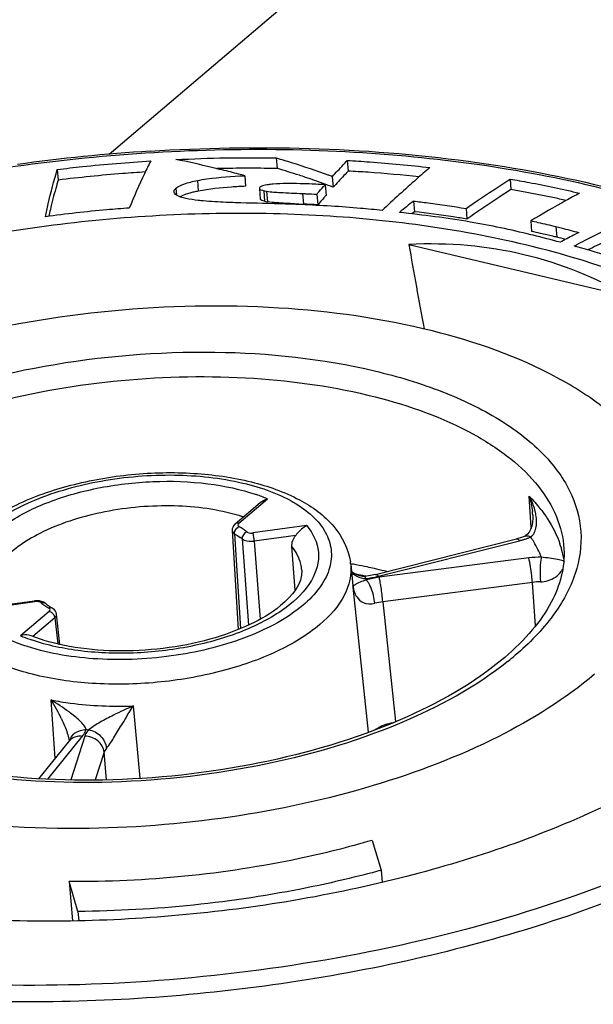
# Model space of a CAD drawing. Units: millimetres. Extents: x 0 to 841, y 0 to 594.
# Drawn here: x 726 to 731, y 530 to 538 of the extents above; entities that cross this region are included whole.
import ezdxf

# ---------------------------------------------------------------- set-up
doc = ezdxf.new("R2010")
doc.units = ezdxf.units.MM
doc.header["$LTSCALE"] = 46.255
doc.layers.get('0').update_dxf_attribs({"linetype": 'CONTINUOUS'})
doc.layers.add('_26_DATUM_AXIS', color=7, linetype='CONTINUOUS')

msp = doc.modelspace()

# ---------------------------------------------------------------- linework, layer by layer
at = {"color": 7}
msp.add_line((727.1067, 537.0951), (730.0425, 539.5926), dxfattribs=at)
at = {"layer": '_26_DATUM_AXIS', "color": 7}
for p, q in [((728.4793, 537.0647), (728.4868, 536.9776)), ((729.0633, 537.0437), (729.0708, 536.9565)), ((726.6787, 536.9697), (726.6862, 536.8826)), ((728.2201, 536.9186), (728.2276, 536.8315)), ((728.9404, 536.9105), (728.9479, 536.8234)), ((730.4021, 536.8911), (730.4096, 536.8039)), ((728.3406, 536.8141), (728.3481, 536.727)), ((728.3765, 536.7954), (728.3841, 536.7082)), ((728.8817, 536.8444), (728.8892, 536.7572)), ((728.8133, 536.7666), (728.8208, 536.6795)), ((729.6079, 536.7098), (729.6154, 536.6227)), ((729.6154, 536.6227), (729.5941, 536.6057)), ((730.0401, 536.6494), (730.0476, 536.5623)), ((730.5722, 536.5481), (730.5797, 536.4609)), ((730.5916, 536.4291), (730.5731, 536.4336)), ((729.5697, 536.3539), (731.3747, 535.9264)), ((730.9279, 536.3414), (730.9418, 536.3485)), ((730.9279, 536.3414), (730.943, 536.3371)), ((728.1421, 534.0584), (728.3473, 534.2329)), ((728.1172, 534.0031), (728.1676, 533.1901)), ((730.5249, 533.9583), (730.525, 533.9583)), ((728.6341, 533.514), (728.6082, 533.8721)), ((729.2953, 533.6429), (730.4544, 533.9351)), ((729.0914, 533.7272), (729.1104, 533.5487)), ((726.0883, 533.371), (726.4921, 533.4258)), ((726.5802, 533.4068), (726.5674, 533.415)), ((726.7008, 533.0686), (726.6733, 533.3165)), ((726.5274, 531.9652), (726.7813, 532.2794)), ((729.2678, 531.4589), (729.3414, 531.2136)), ((729.3414, 531.2136), (729.35, 531.114)), ((726.7755, 531.1205), (726.8034, 530.7971)), ((726.849, 530.8753), (726.7755, 531.1205)), ((726.849, 530.8753), (726.8556, 530.7985))]:
    msp.add_line(p, q, dxfattribs=at)
at = {"layer": '_26_DATUM_AXIS', "color": 9}
for p, q in [((727.8309, 536.8789), (727.8384, 536.7917)), ((727.6548, 536.8156), (727.6598, 536.7581)), ((728.4003, 536.7911), (728.4078, 536.7039)), ((728.6948, 536.7718), (728.7023, 536.6847)), ((730.7798, 536.5001), (730.7873, 536.413)), ((730.9418, 536.3485), (730.9423, 536.3426)), ((730.5762, 534.028), (730.5599, 534.2858)), ((728.1708, 534.0638), (728.4063, 534.2642)), ((728.7301, 534.044), (728.2881, 533.984)), ((728.1368, 533.9767), (728.1857, 533.1978)), ((728.6396, 533.9639), (728.2989, 533.9176)), ((728.1981, 533.935), (728.2506, 533.227)), ((728.2989, 533.9176), (728.3469, 533.2761)), ((729.3207, 533.6282), (730.4798, 533.9204)), ((730.5558, 533.7785), (729.3254, 533.6195)), ((729.137, 533.6447), (729.1295, 533.646)), ((729.137, 533.6447), (729.1296, 533.6461)), ((729.2145, 533.6283), (729.2096, 533.6294)), ((729.215, 533.6288), (729.2101, 533.6298)), ((729.1114, 533.538), (729.1104, 533.5487)), ((730.5862, 533.5779), (729.3558, 533.4189)), ((730.6101, 533.2206), (730.5862, 533.5779)), ((729.1118, 533.541), (729.1114, 533.538)), ((729.2381, 532.3465), (729.1114, 533.538)), ((726.0531, 533.3598), (726.4951, 533.4198)), ((729.3558, 533.4189), (729.4605, 532.4345)), ((726.6124, 533.34), (726.3769, 533.1396)), ((726.6585, 533.2871), (726.4769, 533.1327)), ((726.6585, 533.2871), (726.6822, 533.0725)), ((726.6616, 532.1313), (726.6279, 532.6119)), ((727.303, 532.563), (727.3573, 531.9684)), ((726.6004, 531.9616), (726.8867, 532.3158)), ((726.9051, 532.3145), (726.7898, 531.9559)), ((727.064, 532.1831), (726.9907, 531.9553)), ((727.0849, 531.9567), (727.064, 532.1831))]:
    msp.add_line(p, q, dxfattribs=at)
at = {"layer": '_26_DATUM_AXIS', "color": 7}
for points in [[(730.5883, 534.1341), (730.5888, 534.1228), (730.5889, 534.1079)], [(728.1421, 534.0583), (728.1371, 534.0537), (728.1281, 534.0427), (728.1215, 534.0301), (728.1178, 534.0165), (728.1172, 534.0031)], [(730.5861, 534.0695), (730.5802, 534.0397), (730.5711, 534.0131), (730.5593, 533.9904), (730.5458, 533.9731), (730.5321, 533.962), (730.525, 533.9583)], [(730.5889, 534.1079), (730.5888, 534.1018), (730.5861, 534.0695)], [(730.5249, 533.9583), (730.4953, 533.9471), (730.4544, 533.9351)], [(729.1235, 533.6489), (729.1029, 533.6617), (729.0979, 533.6654)], [(729.2092, 533.6276), (729.1884, 533.6274), (729.1668, 533.6312), (729.1449, 533.6386), (729.1235, 533.6489)], [(729.2953, 533.6429), (729.2553, 533.6343), (729.2092, 533.6276)], [(726.5674, 533.415), (726.5504, 533.4219), (726.5316, 533.4259), (726.5117, 533.4272), (726.4921, 533.4258)], [(726.6566, 533.3528), (726.6463, 533.362), (726.6393, 533.3666)], [(726.6733, 533.3165), (726.6706, 533.3292), (726.6648, 533.3417), (726.6566, 533.3528)]]:
    msp.add_lwpolyline(points, dxfattribs=at)
for centre, radius, start, end in [((728.3455, 522.6488), 14.4996, 93.57309, 97.90866), ((728.2338, 527.541), 9.4384, 90.96912, 91.4729), ((728.2334, 527.4935), 9.4859, 90.36255, 90.96185), ((728.2435, 525.6815), 11.2979, 89.845, 90.35586), ((728.195, 515.9566), 21.023, 89.20466, 89.78446), ((727.2664, 532.5405), 4.6004, 70.60066, 71.5651), ((726.8904, 531.4789), 5.7266, 69.77354, 70.58026), ((724.7782, 525.8979), 11.7729, 69.296, 69.45018), ((727.9945, 535.9458), 0.86, 102.99607, 105.21618), ((728.0667, 535.6339), 1.1801, 101.15414, 103.00807), ((728.4428, 537.0944), 0.3063, 257.50327, 261.24112), ((728.4478, 537.1243), 0.3366, 261.18652, 261.89737), ((725.9389, 528.89), 8.4848, 69.44323, 69.78835), ((724.7864, 525.8126), 11.7709, 69.29599, 69.45038), ((728.4513, 537.0121), 0.3112, 257.52328, 261.97133), ((738.3231, 525.7727), 13.9849, 128.54962, 129.15269), ((730.9387, 535.6377), 4.432, 166.90925, 167.65989), ((729.2366, 550.3398), 13.6656, 267.45423, 267.7596), ((727.5852, 509.0382), 27.669, 87.56351, 87.68612), ((728.4017, 528.2654), 8.4245, 87.14821, 87.55218), ((727.5352, 522.6167), 14.1751, 77.29618, 77.59747), ((727.4597, 523.7066), 13.1023, 75.16184, 76.17043), ((728.9859, 529.0497), 7.5805, 76.51233, 77.29978), ((729.3741, 530.6907), 5.8942, 76.12705, 76.46087), ((729.1986, 529.9465), 6.6588, 75.5625, 76.19696), ((835.2036, 555.0055), 107.2679, 190.013404, 190.390124), ((728.5792, 533.6727), 0.515, 6.07598, 8.16532), ((726.875, 533.7805), 0.476, 231.73244, 234.4896)]:
    msp.add_arc(centre, radius, start, end, dxfattribs=at)
at = {"layer": '_26_DATUM_AXIS', "color": 9}
for centre, radius, start, end in [((727.8471, 532.9316), 1.4452, 67.2343, 71.07564), ((727.7246, 532.6241), 1.568, 72.93571, 74.68595), ((727.7493, 532.7052), 1.4832, 71.93686, 72.92886), ((729.99, 534.096), 0.5995, 3.64495, 6.09829), ((730.161, 534.0513), 0.4613, 14.17663, 17.13462), ((730.1932, 534.0595), 0.4281, 11.14159, 14.17676), ((730.233, 534.0672), 0.3875, 7.5566, 11.15688), ((729.7173, 533.4477), 1.188, 37.27373, 38.27188), ((727.8525, 533.494), 0.6304, 57.63384, 59.47964), ((730.3875, 534.072), 0.2325, 351.03011, 355.61939), ((727.8675, 533.5176), 0.6025, 55.74346, 57.63395), ((727.898, 533.5617), 0.5488, 51.75643, 55.78336), ((730.347, 534.4875), 0.5819, 290.42928, 292.72636), ((729.7911, 533.4296), 0.9387, 30.85387, 33.72056), ((727.8925, 533.5478), 0.4933, 51.72092, 53.82327), ((730.3059, 534.6108), 0.7119, 284.14027, 286.16981), ((730.3167, 534.5734), 0.6731, 286.16691, 288.25668), ((730.3304, 534.5319), 0.6294, 288.25536, 290.43299), ((729.7889, 533.4289), 0.9409, 22.25821, 30.82763), ((730.0073, 533.6123), 0.8528, 14.20189, 19.37663), ((730.0317, 533.6187), 0.8276, 10.69764, 14.18788), ((728.1572, 528.6934), 5.1236, 78.96463, 79.48292), ((728.1844, 528.8317), 4.9827, 77.93515, 78.96695), ((730.6606, 532.9696), 0.8157, 90.06282, 97.38641), ((729.3173, 533.9222), 0.342, 229.60126, 233.03568), ((728.1846, 528.7606), 4.9761, 78.10627, 78.96592), ((728.2175, 528.9873), 4.8236, 77.18955, 77.93369), ((729.134, 534.3703), 0.7652, 280.04609, 284.12094), ((728.237, 529.0737), 4.7351, 76.95118, 77.188), ((728.2635, 529.1869), 4.6188, 75.90482, 76.95459), ((729.1249, 534.4225), 0.8183, 276.28083, 278.15457), ((728.754, 533.3558), 0.5255, 27.50982, 28.82911), ((729.4123, 532.897), 0.7274, 103.25808, 105.323), ((729.1269, 534.4087), 0.8043, 278.15191, 280.06969), ((729.4207, 532.8616), 0.7637, 101.26409, 103.26123), ((729.4278, 532.8252), 0.8009, 97.34847, 101.2552), ((730.656, 533.0767), 0.506, 90.52078, 97.92384), ((726.5088, 533.3183), 0.1024, 94.0873, 97.71469), ((726.5089, 533.3192), 0.1015, 87.94975, 94.13022), ((726.8736, 533.8269), 0.5296, 231.71982, 233.74101), ((726.896, 533.8574), 0.5675, 233.74058, 235.69201), ((726.9232, 533.8975), 0.616, 235.71151, 239.50227), ((726.5615, 533.383), 0.0303, 51.68974, 60.72906), ((726.9294, 534.4552), 1.4269, 247.21951, 250.48319), ((726.9704, 534.5679), 1.5469, 250.44606, 250.99939), ((728.8043, 534.9076), 2.532, 308.64657, 310.37744), ((725.4395, 531.8532), 1.4099, 25.35098, 32.55347), ((728.7799, 529.2053), 3.6681, 113.74279, 116.5371), ((726.9022, 532.2368), 0.1292, 125.57656, 133.39644), ((727.171, 535.7537), 3.3943, 265.66474, 266.04514)]:
    msp.add_arc(centre, radius, start, end, dxfattribs=at)
at = {"layer": '_26_DATUM_AXIS', "color": 7}
msp.add_ellipse((727.8904, 528.588), major_axis=(3.0946, 7.5312), ratio=0.617798, start_param=-0.08633, end_param=0.281678, dxfattribs=at)
at = {"layer": '_26_DATUM_AXIS', "color": 9}
for points, knots in [([(721.4622, 535.1064), (721.9176, 535.4938), (723.0616, 536.1607), (725.0357, 536.8126), (727.2533, 537.1545), (729.4822, 537.1481), (731.2314, 536.8442), (732.4343, 536.4093), (733.165, 536.0223), (733.7431, 535.5694), (734.1523, 535.057), (734.3727, 534.4942), (734.381, 534.1043), (734.354, 533.9183)], [0, 0, 0, 0, 0.120962, 0.263995, 0.418844, 0.572778, 0.713248, 0.77534, 0.830903, 0.879845, 0.92292, 0.961992, 1, 1, 1, 1]), ([(724.3386, 534.4251), (724.6206, 534.665), (725.3494, 535.0596), (726.5917, 535.4003), (727.9468, 535.5119), (729.0546, 535.3967), (729.831, 535.1644), (730.2998, 534.9418), (730.6628, 534.6703), (730.9061, 534.3535), (731.0089, 533.998), (730.9551, 533.6304), (730.758, 533.2786), (730.5596, 533.0765), (730.4446, 532.9788)], [0, 0, 0, 0, 0.128605, 0.282412, 0.445209, 0.598214, 0.665943, 0.72585, 0.77755, 0.822036, 0.862195, 0.902567, 0.947598, 1, 1, 1, 1]), ([(724.4767, 534.2666), (724.6919, 534.4496), (725.2288, 534.7675), (726.1569, 535.0859), (727.2041, 535.264), (728.2699, 535.2838), (729.2521, 535.1438), (729.9653, 534.8926), (730.4029, 534.6105), (730.6394, 534.3819), (730.7951, 534.1284), (730.8395, 533.9438), (730.8454, 533.8544)], [0, 0, 0, 0, 0.118647, 0.258481, 0.41038, 0.562859, 0.704327, 0.82532, 0.876644, 0.921937, 0.962335, 1, 1, 1, 1]), ([(726.0823, 534.0121), (726.2032, 534.115), (726.5158, 534.2842), (727.0484, 534.4303), (727.6302, 534.4782), (728.1769, 534.4208), (728.5715, 534.2836), (728.7945, 534.1172), (728.8989, 533.9814), (728.9429, 533.8289), (728.9198, 533.6712), (728.8354, 533.5204), (728.7502, 533.4337), (728.7009, 533.3918)], [0, 0, 0, 0, 0.128655, 0.282522, 0.445382, 0.598447, 0.725743, 0.777464, 0.821967, 0.862142, 0.90253, 0.947577, 1, 1, 1, 1]), ([(726.0285, 533.3916), (725.984, 533.454), (725.9253, 533.6144), (726.0272, 533.8697), (726.262, 534.0778), (726.5986, 534.2474), (727.0116, 534.3641), (727.4615, 534.4175), (727.9042, 534.4022), (728.1873, 534.3429), (728.3158, 534.2987)], [0, 0, 0, 0, 0.078852, 0.161156, 0.265676, 0.396011, 0.546037, 0.704945, 0.86021, 1, 1, 1, 1]), ([(728.1387, 534.1364), (727.9665, 534.1836), (727.5943, 534.2259), (727.047, 534.1726), (726.5638, 534.019), (726.2942, 533.8375), (726.2093, 533.7293)], [0, 0, 0, 0, 0.261281, 0.541589, 0.79883, 1, 1, 1, 1]), ([(730.6626, 534.1671), (730.6789, 534.1457), (730.7388, 534.0611), (730.7864, 533.9676), (730.8118, 533.8953)], [0, 0, 0, 0, 0.260352, 1, 1, 1, 1]), ([(728.7301, 534.044), (728.7814, 533.983), (728.8584, 533.8269), (728.7767, 533.56), (728.548, 533.3436), (728.2134, 533.1671), (727.7965, 533.0443), (727.339, 532.9867), (726.8872, 533.0003), (726.5979, 533.0602), (726.4668, 533.1053)], [0, 0, 0, 0, 0.080919, 0.161909, 0.264232, 0.393209, 0.543084, 0.702777, 0.859225, 1, 1, 1, 1]), ([(728.1708, 534.0638), (728.1667, 534.0604), (728.1592, 534.0496), (728.1681, 534.0397), (728.1726, 534.037)], [0, 0, 0, 0, 0.503002, 1, 1, 1, 1]), ([(728.1655, 534.0326), (728.1667, 534.0334), (728.1692, 534.0348), (728.1718, 534.0361), (728.1731, 534.0367)], [0, 0, 0, 0, 0.508009, 1, 1, 1, 1]), ([(726.4341, 533.05), (726.3106, 533.0896), (726.0974, 533.1812), (725.8947, 533.3845), (725.8435, 533.5682), (725.8622, 533.7577), (725.9497, 533.8827), (726.0197, 533.9539)], [0, 0, 0, 0, 0.311706, 0.551716, 0.655869, 0.760016, 1, 1, 1, 1]), ([(728.1368, 533.9767), (728.1367, 533.9782), (728.1366, 533.9811), (728.1368, 533.984), (728.137, 533.9855)], [0, 0, 0, 0, 0.492218, 1, 1, 1, 1]), ([(728.2377, 533.9927), (728.2404, 533.9906), (728.2561, 533.9827), (728.2745, 533.9822), (728.2881, 533.984)], [0, 0, 0, 0, 0.202461, 1, 1, 1, 1]), ([(728.2989, 533.9176), (728.2983, 533.9237), (728.2958, 533.946), (728.2928, 533.9684), (728.2881, 533.984)], [0, 0, 0, 0, 0.274277, 1, 1, 1, 1]), ([(730.525, 533.9583), (730.5355, 533.9627), (730.5535, 533.9605), (730.5675, 533.9531), (730.5715, 533.9506)], [0, 0, 0, 0, 0.705611, 1, 1, 1, 1]), ([(728.1981, 533.935), (728.2036, 533.9307), (728.2349, 533.915), (728.2715, 533.9141), (728.2989, 533.9176)], [0, 0, 0, 0, 0.201708, 1, 1, 1, 1]), ([(728.6887, 533.6784), (728.6876, 533.6953), (728.6771, 533.7654), (728.6419, 533.8304), (728.6082, 533.8721)], [0, 0, 0, 0, 0.240211, 1, 1, 1, 1]), ([(730.4544, 533.9351), (730.4562, 533.9356), (730.4667, 533.9353), (730.4745, 533.9267), (730.4798, 533.9204)], [0, 0, 0, 0, 0.186115, 1, 1, 1, 1]), ([(729.0914, 533.7272), (729.1004, 533.6421), (729.0524, 533.4447), (728.919, 533.3013), (728.8391, 533.2333)], [0, 0, 0, 0, 0.448917, 1, 1, 1, 1]), ([(730.5862, 533.5779), (730.5846, 533.5964), (730.5771, 533.6635), (730.5687, 533.7311), (730.5558, 533.7785)], [0, 0, 0, 0, 0.273741, 1, 1, 1, 1]), ([(730.6601, 533.7853), (730.6523, 533.7563), (730.6481, 533.688), (730.6483, 533.6203), (730.6515, 533.5827)], [0, 0, 0, 0, 0.442857, 1, 1, 1, 1]), ([(730.8171, 533.7615), (730.809, 533.7636), (730.7571, 533.7744), (730.7042, 533.7791), (730.6601, 533.7853)], [0, 0, 0, 0, 0.158505, 1, 1, 1, 1]), ([(730.8438, 533.751), (730.8423, 533.752), (730.8339, 533.7567), (730.8246, 533.7595), (730.8171, 533.7615)], [0, 0, 0, 0, 0.189507, 1, 1, 1, 1]), ([(729.2144, 533.6092), (729.2135, 533.6138), (729.2116, 533.618), (729.2109, 533.6277), (729.2092, 533.6276)], [0, 0, 0, 0, 0.735446, 1, 1, 1, 1]), ([(729.2953, 533.6429), (729.2971, 533.6434), (729.3077, 533.6431), (729.3155, 533.6345), (729.3207, 533.6282)], [0, 0, 0, 0, 0.186115, 1, 1, 1, 1]), ([(730.6514, 533.5827), (730.6725, 533.5829), (730.7373, 533.5933), (730.7967, 533.6318), (730.8226, 533.6673)], [0, 0, 0, 0, 0.325087, 1, 1, 1, 1]), ([(729.1232, 533.5557), (729.1216, 533.5544), (729.1169, 533.5504), (729.1128, 533.5451), (729.1118, 533.541)], [0, 0, 0, 0, 0.320423, 1, 1, 1, 1]), ([(729.2201, 533.5985), (729.2112, 533.5952), (729.186, 533.586), (729.1609, 533.5765), (729.1453, 533.5689)], [0, 0, 0, 0, 0.353997, 1, 1, 1, 1]), ([(729.2899, 533.4063), (729.2861, 533.4484), (729.2722, 533.503), (729.2494, 533.5534), (729.2432, 533.5647)], [0, 0, 0, 0, 0.765592, 1, 1, 1, 1]), ([(729.3353, 533.5733), (729.3345, 533.5779), (729.3315, 533.5933), (729.3283, 533.6088), (729.3254, 533.6195)], [0, 0, 0, 0, 0.295834, 1, 1, 1, 1]), ([(729.3558, 533.4189), (729.3524, 533.4584), (729.346, 533.51), (729.3375, 533.5613), (729.3353, 533.5733)], [0, 0, 0, 0, 0.764539, 1, 1, 1, 1]), ([(728.8391, 533.2333), (728.7334, 533.1434), (728.4699, 532.9873), (728.0143, 532.8311), (727.5001, 532.7436), (726.9772, 532.734), (726.4942, 532.8024), (726.0963, 532.944), (725.8096, 533.1483), (725.7186, 533.3456), (725.7126, 533.4356)], [0, 0, 0, 0, 0.118811, 0.258839, 0.410948, 0.563637, 0.705302, 0.826461, 0.922738, 1, 1, 1, 1]), ([(728.7009, 533.3918), (728.5702, 533.2805), (728.2282, 533.1018), (727.6503, 532.9575), (727.0309, 532.9265), (726.6203, 532.9903), (726.4341, 533.05)], [0, 0, 0, 0, 0.21784, 0.479247, 0.751955, 1, 1, 1, 1]), ([(726.4921, 533.4258), (726.4928, 533.4259), (726.494, 533.4231), (726.4946, 533.4214), (726.4951, 533.4198)], [0, 0, 0, 0, 0.290161, 1, 1, 1, 1]), ([(726.5455, 533.4111), (726.5436, 533.4126), (726.5335, 533.4184), (726.5216, 533.4203), (726.5125, 533.4207)], [0, 0, 0, 0, 0.207434, 1, 1, 1, 1]), ([(726.5455, 533.4111), (726.5469, 533.4116), (726.5496, 533.4124), (726.5525, 533.413), (726.5539, 533.4132)], [0, 0, 0, 0, 0.505043, 1, 1, 1, 1]), ([(726.5699, 533.4121), (726.571, 533.4118), (726.5732, 533.411), (726.5753, 533.41), (726.5763, 533.4094)], [0, 0, 0, 0, 0.502898, 1, 1, 1, 1]), ([(729.141, 533.458), (729.1542, 533.4392), (729.1976, 533.4), (729.2588, 533.398), (729.29, 533.4063)], [0, 0, 0, 0, 0.416596, 1, 1, 1, 1]), ([(726.6179, 533.3696), (726.6166, 533.3694), (726.6139, 533.3687), (726.6114, 533.3677), (726.6101, 533.3672)], [0, 0, 0, 0, 0.493002, 1, 1, 1, 1]), ([(726.6124, 533.34), (726.6165, 533.3434), (726.624, 533.3543), (726.6151, 533.3641), (726.6106, 533.3668)], [0, 0, 0, 0, 0.503027, 1, 1, 1, 1]), ([(726.6536, 533.3044), (726.6543, 533.303), (726.6554, 533.3001), (726.6564, 533.2972), (726.6568, 533.2958)], [0, 0, 0, 0, 0.505177, 1, 1, 1, 1]), ([(726.6585, 533.2871), (726.661, 533.2893), (726.6689, 533.297), (726.6742, 533.3087), (726.6733, 533.3165)], [0, 0, 0, 0, 0.29639, 1, 1, 1, 1]), ([(726.6568, 533.2958), (726.6572, 533.2943), (726.6579, 533.2915), (726.6583, 533.2886), (726.6585, 533.2871)], [0, 0, 0, 0, 0.507782, 1, 1, 1, 1]), ([(733.4133, 532.1902), (732.9728, 531.8155), (731.8745, 531.1643), (729.9758, 530.5107), (727.8326, 530.1428), (725.6489, 530.098), (723.6327, 530.3793), (722.1653, 530.8885), (721.2603, 531.4618), (720.768, 531.9271), (720.4398, 532.4435), (720.3413, 532.8209), (720.3254, 533.0043)], [0, 0, 0, 0, 0.118411, 0.257935, 0.409541, 0.56186, 0.703391, 0.824695, 0.876239, 0.921751, 0.962309, 1, 1, 1, 1]), ([(730.3856, 532.9301), (730.1177, 532.7158), (729.4483, 532.3574), (728.3107, 532.0319), (727.0628, 531.8996), (726.2142, 531.9543), (725.8062, 532.0251)], [0, 0, 0, 0, 0.215508, 0.469613, 0.739887, 1, 1, 1, 1]), ([(726.6279, 532.6119), (726.6811, 532.6017), (726.9043, 532.5664), (727.1313, 532.5573), (727.303, 532.563)], [0, 0, 0, 0, 0.239578, 1, 1, 1, 1]), ([(726.9145, 532.3691), (726.9135, 532.382), (726.8955, 532.4087), (726.8496, 532.457), (726.8057, 532.4911), (726.7753, 532.5135)], [0, 0, 0, 0, 0.191413, 0.442368, 1, 1, 1, 1]), ([(727.2167, 532.4204), (727.224, 532.4327), (727.2526, 532.4804), (727.2812, 532.528), (727.303, 532.563)], [0, 0, 0, 0, 0.257854, 1, 1, 1, 1]), ([(727.1411, 532.487), (727.1045, 532.4687), (727.0349, 532.4317), (726.9666, 532.3912), (726.9369, 532.3675)], [0, 0, 0, 0, 0.518444, 1, 1, 1, 1]), ([(727.0838, 532.2168), (727.1091, 532.2456), (727.1522, 532.3149), (727.1946, 532.3838), (727.2167, 532.4204)], [0, 0, 0, 0, 0.472605, 1, 1, 1, 1]), ([(729.286, 532.3632), (729.2955, 532.3708), (729.3424, 532.4016), (729.3972, 532.4185), (729.4402, 532.4265)], [0, 0, 0, 0, 0.217089, 1, 1, 1, 1]), ([(726.7614, 532.3392), (726.7667, 532.3228), (726.7728, 532.3013), (726.7766, 532.2793), (726.7773, 532.2741)], [0, 0, 0, 0, 0.768406, 1, 1, 1, 1]), ([(726.8867, 532.3158), (726.8901, 532.32), (726.9021, 532.3362), (726.911, 532.3548), (726.9145, 532.3691)], [0, 0, 0, 0, 0.269756, 1, 1, 1, 1]), ([(726.9369, 532.3675), (726.9332, 532.3633), (726.9201, 532.3473), (726.9097, 532.3289), (726.9051, 532.3145)], [0, 0, 0, 0, 0.27043, 1, 1, 1, 1]), ([(726.9369, 532.3675), (726.9738, 532.3616), (727.0427, 532.3233), (727.0802, 532.253), (727.0838, 532.2168)], [0, 0, 0, 0, 0.506541, 1, 1, 1, 1]), ([(733.321, 532.2974), (733.0393, 532.0577), (732.3786, 531.6139), (731.2403, 531.0869), (729.9329, 530.6732), (728.0361, 530.2978), (726.0853, 530.2114), (724.2203, 530.4334), (723.3518, 530.6491), (722.9477, 530.7851)], [0, 0, 0, 0, 0.102402, 0.218762, 0.346253, 0.480957, 0.753298, 0.881982, 1, 1, 1, 1]), ([(727.064, 532.1831), (727.0606, 532.2182), (727.0183, 532.2883), (726.9432, 532.314), (726.9051, 532.3145)], [0, 0, 0, 0, 0.480714, 1, 1, 1, 1])]:
    msp.add_open_spline(points, degree=3, knots=knots, dxfattribs=at)
at = {"layer": '_26_DATUM_AXIS', "color": 7}
for points, knots in [([(727.4418, 537.1203), (728.3122, 537.1747), (729.5976, 537.1429), (731.2156, 536.8428), (732.266, 536.5109), (733.1505, 536.076), (733.8417, 535.5461), (734.312, 534.9271), (734.4531, 534.4539), (734.4728, 534.2253)], [0, 0, 0, 0, 0.318748, 0.466023, 0.600518, 0.720149, 0.824609, 0.91613, 1, 1, 1, 1]), ([(726.6787, 536.9697), (726.7476, 536.9779), (727.0031, 537.008), (727.2596, 537.0275), (727.447, 537.0394)], [0, 0, 0, 0, 0.269877, 1, 1, 1, 1]), ([(727.447, 537.0394), (727.4297, 537.0045), (727.3666, 536.8776), (727.3097, 536.7476), (727.2704, 536.6526)], [0, 0, 0, 0, 0.274772, 1, 1, 1, 1]), ([(727.6531, 537.0508), (727.7913, 537.0573), (728.0666, 537.0686), (728.3422, 537.0665), (728.4793, 537.0647)], [0, 0, 0, 0, 0.502404, 1, 1, 1, 1]), ([(728.0352, 536.9657), (728.0066, 536.972), (727.8798, 537.0027), (727.7528, 537.0337), (727.6531, 537.0508)], [0, 0, 0, 0, 0.224341, 1, 1, 1, 1]), ([(728.4793, 537.0647), (728.5207, 537.0524), (728.666, 537.0092), (728.8093, 536.9597), (728.9107, 536.9217)], [0, 0, 0, 0, 0.2853, 1, 1, 1, 1]), ([(728.9404, 536.9105), (728.9696, 536.9428), (729.0105, 536.9872), (729.0517, 537.0314), (729.0633, 537.0437)], [0, 0, 0, 0, 0.72097, 1, 1, 1, 1]), ([(729.0633, 537.0437), (729.125, 537.04), (729.352, 537.0264), (729.5785, 537.0039), (729.743, 536.9853)], [0, 0, 0, 0, 0.272066, 1, 1, 1, 1]), ([(726.5823, 536.5813), (726.5895, 536.6163), (726.6168, 536.7469), (726.6514, 536.8759), (726.6787, 536.9697)], [0, 0, 0, 0, 0.267718, 1, 1, 1, 1]), ([(727.4024, 536.9489), (727.34, 536.9448), (727.1007, 536.9289), (726.8622, 536.9035), (726.6862, 536.8826)], [0, 0, 0, 0, 0.261072, 1, 1, 1, 1]), ([(728.2201, 536.9186), (728.2034, 536.9227), (728.1418, 536.9385), (728.0805, 536.9557), (728.0352, 536.9657)], [0, 0, 0, 0, 0.270026, 1, 1, 1, 1]), ([(728.7212, 536.9048), (728.704, 536.9105), (728.6262, 536.9359), (728.5478, 536.9595), (728.4868, 536.9776)], [0, 0, 0, 0, 0.221818, 1, 1, 1, 1]), ([(729.0708, 536.9565), (729.0593, 536.9442), (729.018, 536.9001), (728.9771, 536.8556), (728.9479, 536.8234)], [0, 0, 0, 0, 0.27903, 1, 1, 1, 1]), ([(729.6545, 536.9088), (729.5149, 536.9241), (729.3204, 536.9416), (729.1255, 536.9533), (729.0708, 536.9565)], [0, 0, 0, 0, 0.71926, 1, 1, 1, 1]), ([(729.743, 536.9853), (729.7063, 536.9538), (729.573, 536.839), (729.4431, 536.7202), (729.35, 536.633)], [0, 0, 0, 0, 0.274597, 1, 1, 1, 1]), ([(726.6862, 536.8826), (726.6796, 536.8596), (726.6565, 536.7797), (726.6353, 536.6992), (726.6218, 536.6415)], [0, 0, 0, 0, 0.287657, 1, 1, 1, 1]), ([(727.6548, 536.8156), (727.6733, 536.8319), (727.7329, 536.8571), (727.7935, 536.8715), (727.8309, 536.8789)], [0, 0, 0, 0, 0.392818, 1, 1, 1, 1]), ([(727.8309, 536.8789), (727.8571, 536.884), (727.9859, 536.9051), (728.1164, 536.9144), (728.2201, 536.9186)], [0, 0, 0, 0, 0.204362, 1, 1, 1, 1]), ([(730.0401, 536.6494), (730.0712, 536.671), (730.1906, 536.7535), (730.3121, 536.8329), (730.4021, 536.8911)], [0, 0, 0, 0, 0.261395, 1, 1, 1, 1]), ([(730.4021, 536.8911), (730.4544, 536.8819), (730.6456, 536.8484), (730.8353, 536.8072), (730.9727, 536.7753)], [0, 0, 0, 0, 0.273342, 1, 1, 1, 1]), ([(727.6923, 536.7434), (727.6847, 536.7459), (727.6641, 536.7537), (727.6395, 536.7699), (727.6382, 536.7851)], [0, 0, 0, 0, 0.34231, 1, 1, 1, 1]), ([(728.2276, 536.8315), (728.189, 536.8299), (728.0588, 536.8228), (727.9286, 536.8093), (727.8384, 536.7917)], [0, 0, 0, 0, 0.295806, 1, 1, 1, 1]), ([(728.3406, 536.8141), (728.341, 536.8083), (728.3565, 536.8002), (728.3687, 536.7973), (728.3765, 536.7954)], [0, 0, 0, 0, 0.41752, 1, 1, 1, 1]), ([(728.4122, 536.844), (728.397, 536.8418), (728.3746, 536.8373), (728.351, 536.8302), (728.3453, 536.8247)], [0, 0, 0, 0, 0.658778, 1, 1, 1, 1]), ([(728.4003, 536.7911), (728.438, 536.7853), (728.5363, 536.7787), (728.6346, 536.7742), (728.6948, 536.7718)], [0, 0, 0, 0, 0.387358, 1, 1, 1, 1]), ([(728.7757, 536.8495), (728.7421, 536.851), (728.6348, 536.8545), (728.5271, 536.8548), (728.4536, 536.8485)], [0, 0, 0, 0, 0.31343, 1, 1, 1, 1]), ([(728.8817, 536.8444), (728.8561, 536.8457), (728.8208, 536.8476), (728.7855, 536.8491), (728.7757, 536.8495)], [0, 0, 0, 0, 0.722388, 1, 1, 1, 1]), ([(728.8133, 536.7666), (728.8193, 536.7736), (728.842, 536.7996), (728.8649, 536.8254), (728.8817, 536.8444)], [0, 0, 0, 0, 0.265822, 1, 1, 1, 1]), ([(730.4096, 536.8039), (730.376, 536.7822), (730.2541, 536.7035), (730.134, 536.6221), (730.0476, 536.5623)], [0, 0, 0, 0, 0.275895, 1, 1, 1, 1]), ([(730.8634, 536.7149), (730.827, 536.7231), (730.6764, 536.7562), (730.5247, 536.7838), (730.4096, 536.8039)], [0, 0, 0, 0, 0.242007, 1, 1, 1, 1]), ([(727.7687, 536.7756), (727.7622, 536.7738), (727.7388, 536.7671), (727.7158, 536.7589), (727.6999, 536.7516)], [0, 0, 0, 0, 0.280959, 1, 1, 1, 1]), ([(727.8788, 536.7112), (727.8651, 536.7125), (727.8175, 536.7175), (727.7699, 536.7241), (727.7364, 536.7314)], [0, 0, 0, 0, 0.286084, 1, 1, 1, 1]), ([(728.1419, 536.6965), (728.1172, 536.6973), (728.0294, 536.7005), (727.9416, 536.7054), (727.8788, 536.7112)], [0, 0, 0, 0, 0.281161, 1, 1, 1, 1]), ([(728.3841, 536.7082), (728.3762, 536.7101), (728.3641, 536.7131), (728.3486, 536.7212), (728.3481, 536.727)], [0, 0, 0, 0, 0.582502, 1, 1, 1, 1]), ([(728.6296, 536.6877), (728.6055, 536.6888), (728.5315, 536.6926), (728.4573, 536.6964), (728.4078, 536.7039)], [0, 0, 0, 0, 0.325465, 1, 1, 1, 1]), ([(728.6948, 536.7718), (728.7057, 536.7714), (728.7452, 536.7698), (728.7847, 536.7681), (728.8133, 536.7666)], [0, 0, 0, 0, 0.274428, 1, 1, 1, 1]), ([(728.8892, 536.7572), (728.8832, 536.7504), (728.8603, 536.7246), (728.8375, 536.6987), (728.8208, 536.6795)], [0, 0, 0, 0, 0.26313, 1, 1, 1, 1]), ([(729.6079, 536.7098), (729.6478, 536.705), (729.7922, 536.6877), (729.9361, 536.6663), (730.0401, 536.6494)], [0, 0, 0, 0, 0.276202, 1, 1, 1, 1]), ([(730.9727, 536.7753), (730.9353, 536.7548), (730.8008, 536.6808), (730.6678, 536.6042), (730.5722, 536.5481)], [0, 0, 0, 0, 0.278103, 1, 1, 1, 1]), ([(733.2989, 534.1838), (733.2888, 534.3373), (733.2127, 534.654), (732.9456, 535.0891), (732.5397, 535.4814), (731.7889, 535.9654), (730.565, 536.3965), (728.8796, 536.6365), (727.0508, 536.6027), (725.254, 536.297), (723.6615, 535.7507), (722.7402, 535.2053), (722.3709, 534.8911)], [0, 0, 0, 0, 0.037664, 0.078063, 0.123355, 0.174679, 0.29567, 0.437139, 0.589618, 0.741517, 0.881353, 1, 1, 1, 1]), ([(727.2704, 536.6526), (727.2088, 536.648), (726.9788, 536.6304), (726.7496, 536.6034), (726.5823, 536.5813)], [0, 0, 0, 0, 0.26808, 1, 1, 1, 1]), ([(728.6867, 536.6806), (728.6267, 536.6831), (728.4451, 536.6901), (728.2635, 536.6926), (728.1419, 536.6965)], [0, 0, 0, 0, 0.330438, 1, 1, 1, 1]), ([(729.35, 536.633), (729.2909, 536.6389), (729.0703, 536.6609), (728.8488, 536.6737), (728.6867, 536.6806)], [0, 0, 0, 0, 0.267833, 1, 1, 1, 1]), ([(730.0476, 536.5623), (730.0101, 536.5684), (729.8665, 536.5914), (729.7222, 536.6099), (729.6154, 536.6227)], [0, 0, 0, 0, 0.260938, 1, 1, 1, 1]), ([(730.5731, 536.4336), (730.4082, 536.4739), (730.0504, 536.5498), (729.6875, 536.5948), (729.4932, 536.6175)], [0, 0, 0, 0, 0.464592, 1, 1, 1, 1]), ([(730.5722, 536.5481), (730.5917, 536.5438), (730.6611, 536.5284), (730.7303, 536.5124), (730.7798, 536.5001)], [0, 0, 0, 0, 0.281421, 1, 1, 1, 1]), ([(730.7798, 536.5001), (730.7939, 536.4967), (730.8566, 536.481), (730.919, 536.4645), (730.9674, 536.4516)], [0, 0, 0, 0, 0.225362, 1, 1, 1, 1]), ([(730.9418, 536.3485), (730.9681, 536.3619), (731.0667, 536.4121), (731.1661, 536.4609), (731.2392, 536.4963)], [0, 0, 0, 0, 0.266479, 1, 1, 1, 1]), ([(730.9674, 536.4516), (730.9532, 536.4443), (730.9023, 536.418), (730.8517, 536.3912), (730.8151, 536.372)], [0, 0, 0, 0, 0.27822, 1, 1, 1, 1]), ([(731.2467, 536.4092), (731.2272, 536.3997), (731.1589, 536.3665), (731.0908, 536.3329), (731.0423, 536.3085)], [0, 0, 0, 0, 0.284985, 1, 1, 1, 1]), ([(731.369, 536.2023), (731.332, 536.2153), (731.1914, 536.2645), (731.0486, 536.3072), (730.943, 536.3371)], [0, 0, 0, 0, 0.263413, 1, 1, 1, 1]), ([(731.7504, 534.0782), (731.7406, 534.1912), (731.6799, 534.4237), (731.4776, 534.7419), (731.1743, 535.0286), (730.6166, 535.3818), (729.7124, 535.6956), (728.4701, 535.8689), (727.1246, 535.8414), (725.8039, 535.6147), (724.6339, 535.2119), (723.9571, 534.8106), (723.6857, 534.5797)], [0, 0, 0, 0, 0.03769, 0.078249, 0.12376, 0.175304, 0.296608, 0.438137, 0.590453, 0.742058, 0.881581, 1, 1, 1, 1]), ([(725.9964, 533.9956), (726.101, 534.0846), (726.3572, 534.2383), (726.7978, 534.3913), (727.29, 534.4767), (727.7914, 534.4874), (728.2598, 534.4223), (728.6591, 534.2825), (728.9647, 534.0661), (729.0739, 533.8515), (729.089, 533.7458)], [0, 0, 0, 0, 0.118334, 0.253863, 0.399928, 0.546702, 0.684185, 0.805053, 0.908056, 1, 1, 1, 1]), ([(728.7301, 534.044), (728.7217, 534.0399), (728.687, 534.0186), (728.6595, 533.9878), (728.6396, 533.9639)], [0, 0, 0, 0, 0.230474, 1, 1, 1, 1]), ([(730.8454, 533.8544), (730.8553, 533.7043), (730.7853, 533.4556), (730.5826, 533.1711), (730.4398, 533.0313), (730.3587, 532.9623)], [0, 0, 0, 0, 0.43091, 0.694966, 1, 1, 1, 1]), ([(728.6887, 533.6784), (728.6961, 533.566), (728.5308, 533.3763), (728.2544, 533.2176), (727.9241, 533.098), (727.5498, 533.0265), (727.1608, 533.0059), (726.7942, 533.0392), (726.5655, 533.0991), (726.4642, 533.1398)], [0, 0, 0, 0, 0.136396, 0.254761, 0.397925, 0.55547, 0.715979, 0.867833, 1, 1, 1, 1]), ([(726.8645, 531.5562), (726.376, 531.553), (725.4614, 531.6217), (724.3972, 531.9181), (723.7279, 532.2858), (723.3622, 532.5928), (723.1169, 532.9407), (723.0436, 533.2004), (723.0328, 533.3257)], [0, 0, 0, 0, 0.32317, 0.603609, 0.722323, 0.825967, 0.916797, 1, 1, 1, 1]), ([(726.4642, 533.1398), (726.4582, 533.1422), (726.4295, 533.1495), (726.3989, 533.1461), (726.3769, 533.1396)], [0, 0, 0, 0, 0.219997, 1, 1, 1, 1]), ([(730.3587, 532.9623), (730.1046, 532.7461), (729.4484, 532.3833), (728.3215, 532.0529), (727.0724, 531.918), (726.2211, 531.9742), (725.8129, 532.0475)], [0, 0, 0, 0, 0.21066, 0.465265, 0.73814, 1, 1, 1, 1]), ([(731.0975, 532.8241), (730.8575, 532.62), (730.2701, 532.2572), (729.2523, 531.8708), (728.0926, 531.6211), (727.2773, 531.5589), (726.8645, 531.5562)], [0, 0, 0, 0, 0.21041, 0.455901, 0.724359, 1, 1, 1, 1]), ([(732.4123, 532.5127), (732.0351, 532.1918), (731.091, 531.637), (729.4601, 531.0878), (727.6246, 530.7897), (726.3509, 530.7792), (725.7193, 530.8284)], [0, 0, 0, 0, 0.210972, 0.460013, 0.730115, 1, 1, 1, 1]), ([(729.2678, 531.4589), (729.0711, 531.4013), (728.2554, 531.1985), (727.4105, 531.1155), (726.7755, 531.1205)], [0, 0, 0, 0, 0.244064, 1, 1, 1, 1]), ([(729.3414, 531.2136), (729.1431, 531.1592), (728.3256, 530.9659), (727.4831, 530.8799), (726.849, 530.8753)], [0, 0, 0, 0, 0.244849, 1, 1, 1, 1])]:
    msp.add_open_spline(points, degree=3, knots=knots, dxfattribs=at)
for points in [[(727.6382, 536.7851), (727.6378, 536.7896), (727.6389, 536.7944), (727.641, 536.7985)], [(727.641, 536.7985), (727.6441, 536.8051), (727.6493, 536.8107), (727.6548, 536.8156)], [(728.3453, 536.8247), (728.3429, 536.8217), (728.3402, 536.818), (728.3406, 536.8141)], [(728.4536, 536.8485), (728.4398, 536.8474), (728.4259, 536.846), (728.4122, 536.844)], [(727.6999, 536.7516), (727.6956, 536.7496), (727.6914, 536.7475), (727.6872, 536.7453)], [(727.7364, 536.7314), (727.7215, 536.7347), (727.7067, 536.7384), (727.6923, 536.7434)], [(728.3473, 534.2329), (728.3643, 534.2473), (728.385, 534.2579), (728.4063, 534.2642)], [(728.6082, 533.8721), (728.6059, 533.9044), (728.6189, 533.939), (728.6396, 533.9639)], [(726.5985, 533.393), (726.6117, 533.3836), (726.6253, 533.3749), (726.6392, 533.3666)]]:
    msp.add_open_spline(points, degree=3, dxfattribs=at)
at = {"layer": '_26_DATUM_AXIS', "color": 9}
for points in [[(730.5599, 534.2858), (730.5916, 534.2533), (730.6218, 534.2192), (730.6499, 534.1835)], [(730.5599, 534.2858), (730.5725, 534.2448), (730.5815, 534.2024), (730.5861, 534.1597)], [(730.6018, 534.1872), (730.5913, 534.2213), (730.577, 534.2544), (730.5599, 534.2858)], [(730.6193, 534.0542), (730.6209, 534.0755), (730.6199, 534.097), (730.6172, 534.1182)], [(728.137, 533.9855), (728.1388, 534.0037), (728.1501, 534.0225), (728.1655, 534.0326)], [(728.1708, 534.0638), (728.1613, 534.0661), (728.1496, 534.0647), (728.1422, 534.0584)], [(730.6033, 533.9894), (730.6103, 534.0039), (730.6146, 534.0198), (730.6171, 534.0357)], [(728.1172, 534.0031), (728.1174, 533.9985), (728.1193, 533.9938), (728.1219, 533.99)], [(728.1219, 533.99), (728.1257, 533.9845), (728.1311, 533.9801), (728.1368, 533.9767)], [(728.1368, 533.9767), (728.1529, 533.9672), (728.1686, 533.957), (728.1837, 533.946)], [(728.2377, 533.9927), (728.2157, 533.9851), (728.1965, 533.9583), (728.1981, 533.935)], [(730.5715, 533.9506), (730.5781, 533.9551), (730.584, 533.9606), (730.589, 533.9667)], [(730.589, 533.9667), (730.5947, 533.9736), (730.5994, 533.9813), (730.6033, 533.9894)], [(729.1116, 533.6489), (729.1216, 533.6414), (729.1321, 533.6344), (729.1431, 533.6285)], [(729.1431, 533.6285), (729.1647, 533.6167), (729.1898, 533.6083), (729.2144, 533.6092)], [(730.8226, 533.6673), (730.827, 533.6733), (730.831, 533.6797), (730.8345, 533.6863)], [(729.1328, 533.5622), (729.1295, 533.5602), (729.1262, 533.5581), (729.1232, 533.5557)], [(729.1453, 533.5689), (729.1411, 533.5668), (729.1369, 533.5646), (729.1328, 533.5622)], [(729.2278, 533.5892), (729.2254, 533.5925), (729.2228, 533.5956), (729.2201, 533.5985)], [(729.2432, 533.5647), (729.2386, 533.5732), (729.2336, 533.5815), (729.2278, 533.5892)], [(729.1114, 533.538), (729.1137, 533.5186), (729.1191, 533.4994), (729.1274, 533.4817)], [(729.1274, 533.4817), (729.1312, 533.4735), (729.1358, 533.4655), (729.141, 533.458)], [(726.5539, 533.4132), (726.5592, 533.4139), (726.5648, 533.4137), (726.5699, 533.4121)], [(729.3558, 533.4189), (729.3336, 533.4162), (729.3116, 533.4121), (729.29, 533.4063)], [(726.6124, 533.34), (726.6212, 533.3379), (726.6295, 533.3332), (726.6364, 533.3273)], [(726.6392, 533.3667), (726.633, 533.3703), (726.6249, 533.3711), (726.6179, 533.3696)], [(726.6364, 533.3273), (726.6436, 533.321), (726.6496, 533.3131), (726.6536, 533.3044)], [(726.7753, 532.5135), (726.7277, 532.5485), (726.6783, 532.581), (726.6279, 532.6119)], [(726.7137, 532.4569), (726.7318, 532.4186), (726.7484, 532.3795), (726.7614, 532.3392)], [(726.827, 532.3419), (726.8518, 532.3597), (726.8839, 532.3689), (726.9145, 532.3691)], [(726.7814, 532.2795), (726.7967, 532.2983), (726.8209, 532.3112), (726.8448, 532.3153)], [(726.7818, 532.2804), (726.7877, 532.2993), (726.799, 532.3171), (726.8134, 532.3307)], [(726.8448, 532.3153), (726.8586, 532.3177), (726.8729, 532.3177), (726.8867, 532.3158)], [(727.0838, 532.2168), (727.0752, 532.207), (727.0679, 532.1956), (727.064, 532.1831)]]:
    msp.add_open_spline(points, degree=3, dxfattribs=at)

doc.saveas('drawing.dxf')
